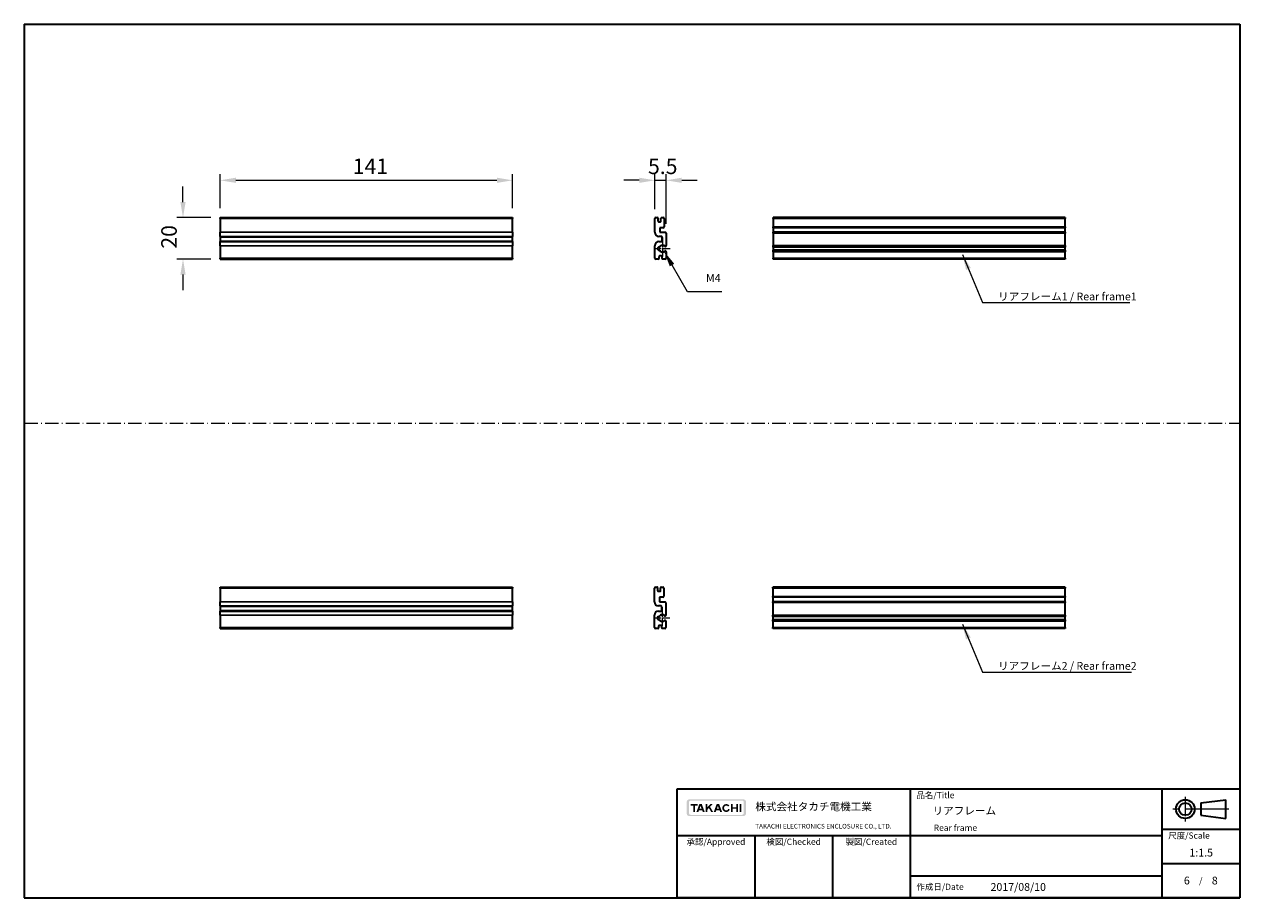
# Model space of a CAD drawing. Units: millimetres. Extents: x 0 to 6913, y 0 to 843.
# Drawn here: x 4742 to 5329, y 0 to 422 of the extents above; entities that cross this region are included whole.
import ezdxf
from ezdxf.enums import TextEntityAlignment as Align

# ---------------------------------------------------------------- set-up
doc = ezdxf.new("R2010")
doc.units = ezdxf.units.MM
doc.header["$LTSCALE"] = 3
doc.linetypes.add('CHAIN', pattern=[0.35429999999999995, 0.2362, -0.0295, 0.0591, -0.0295])
doc.linetypes.add('DASH_DOT', pattern=[0.37, 0.24, -0.06, 0.01, -0.06])
doc.layers.get('Defpoints').update_dxf_attribs({"lineweight": 25})
for name, color, linetype, lineweight in [('Border (ISO)', 7, 'Continuous', 35), ('Center Mark (ISO)', 131, 'Continuous', 18), ('Dimension (ISO)', 7, 'Continuous', 18), ('Hatch (ISO)', 1, 'Continuous', 18), ('Sketch Geometry (ISO)', 7, 'Continuous', 18), ('Symbol (ISO)', 7, 'Continuous', 18), ('Title (ISO)', 7, 'Continuous', 35), ('Visible (ISO)', 7, 'Continuous', 35), ('Visible Narrow (ISO)', 7, 'Continuous', 25)]:
    doc.layers.add(name, color=color, linetype=linetype, lineweight=lineweight)
doc.styles.add('Note Text (TK)', font='txt')
doc.styles.add('文字スタイル67', font='arial.ttf')
doc.dimstyles.new('Default - Method 1b (TK)', dxfattribs={"dimscale": 3, "dimtxt": 2.5, "dimasz": 2.5, "dimexe": 1, "dimexo": 1.499999999999999, "dimgap": 1, "dimtad": 1, "dimtoh": 1, "dimrnd": 1e-08, "dimdsep": 46, "dimtxsty": 'Note Text (TK)', "dimcen": 0.09, "dimdle": 5, "dimclrd": 100, "dimclre": 100, "dimclrt": 7, "dimadec": 1, "dimazin": 1, "dimtfac": 1, "dimtmove": 0, "dimatfit": 3, "dimfxl": 1, "dimtolj": 1, "dimlwd": -1, "dimlwe": -1, "dimarcsym": 0})
doc.dimstyles.new('Default - Method 1b (TK)$7', dxfattribs={"dimscale": 3, "dimtxt": 2.5, "dimasz": 2.5, "dimexe": 1, "dimexo": 1.499999999999999, "dimgap": 1, "dimtad": 1, "dimtoh": 1, "dimrnd": 1e-08, "dimdsep": 46, "dimtxsty": 'Note Text (TK)', "dimcen": 0.09, "dimdle": 5, "dimclrd": 100, "dimclre": 100, "dimclrt": 7, "dimadec": 1, "dimazin": 1, "dimtfac": 1, "dimtmove": 0, "dimatfit": 3, "dimfxl": 1, "dimtolj": 1, "dimlwd": -1, "dimlwe": -1, "dimarcsym": 0})

# ---------------------------------------------------------------- blocks, each defined once
blk = doc.blocks.new('図面枠 tk図枠')
at = {"layer": 'Border (ISO)'}
for p, q in [((14.49999999999999, 289), (405.4999999999997, 289)), ((14.49999999999999, 289), (14.50000000000001, 8.000000000000009)), ((405.4999999999997, 289), (405.4999999999997, 8.000000000000009)), ((14.50000000000001, 8.000000000000009), (405.4999999999997, 8.000000000000009))]:
    blk.add_line(p, q, dxfattribs=at)
blk = doc.blocks.new('表題欄 tk表題欄')
at = {"layer": 'Hatch (ISO)'}
h = blk.add_hatch(color=256, dxfattribs=at)
edge = h.paths.add_edge_path(flags=0)
edge.add_arc((95.57537688673351, 236.2990653650367), 0.5958259999999997, 269.9999999999897, 360)
edge.add_line((96.17120288673351, 236.2990653650368), (96.1712028867335, 239.7107813650365))
edge.add_arc((95.5753768867335, 239.7107813650366), 0.5958259999999997, 0, 90.0000000000068)
edge.add_line((95.57537688673342, 240.3066073650366), (79.13710888673356, 240.3066073650366))
edge.add_arc((79.13710888673353, 239.7107813650366), 0.5958259999999997, 89.99999999999744, 180)
edge.add_line((78.54128288673351, 239.7107813650365), (78.54128288673331, 236.2990653650368))
edge.add_arc((79.13710888673332, 236.2990653650365), 0.5958259999999997, 180, 270.0000000000231)
edge.add_line((79.13710888673356, 235.7032393650365), (95.57537688673342, 235.7032393650367))
edge = h.paths.add_edge_path()
edge.add_line((77.83935088673356, 239.9556413650365), (77.83935088673356, 236.0542053650368))
edge.add_arc((78.54128288673346, 236.0542053650367), 0.7019319999998936, 180, 270.0000000000087)
edge.add_line((78.54128288673355, 235.3522733650368), (96.17120288673351, 235.3522733650368))
edge.add_arc((96.17120288673351, 236.0542053650367), 0.7019319999998921, 270, 360)
edge.add_line((96.8731348867334, 236.0542053650368), (96.87313488673352, 239.9556413650365))
edge.add_arc((96.1712028867336, 239.9556413650367), 0.7019319999998921, 0, 90.00000000000873)
edge.add_line((96.1712028867335, 240.6575733650367), (78.54128288673355, 240.6575733650366))
edge.add_arc((78.54128288673355, 239.9556413650365), 0.7019319999999984, 90, 180)
for points in [[(79.07181288673355, 239.1476033650369), (79.07181288673355, 238.6578833650367), (79.92066088673353, 238.6578833650367), (79.92066088673353, 236.6581933650368), (80.50832488673353, 236.6581933650368), (80.50832488673353, 238.6578833650367), (81.35717288673355, 238.6578833650367), (81.35717288673355, 239.1476033650369)], [(85.68407849525303, 236.6581933650368), (84.9434673993943, 237.8918698287545), (84.41792288673358, 237.3246628822781), (84.41792288673358, 236.6581933650368), (83.89555488673355, 236.6581933650368), (83.89555488673355, 239.1476033650369), (84.41792288673358, 239.1476033650369), (84.41792288673358, 238.0993979968839), (85.38913556809511, 239.1476033650369), (86.1069649084727, 239.1476033650369), (85.31925422435492, 238.2974470774499), (86.30334488673353, 236.6581933650368)], [(92.0914293961446, 239.1476033650369), (92.0914293961446, 236.6581933650368), (92.60971639614463, 236.6581933650368), (92.60971639614463, 237.6580383650368), (93.76872039614459, 237.6580383650368), (93.76872039614459, 236.6581933650368), (94.28700739614462, 236.6581933650368), (94.28700739614462, 239.1476033650369), (93.76872039614459, 239.1476033650369), (93.76872039614459, 238.1477583650367), (92.60971639614463, 238.1477583650367), (92.60971639614463, 239.1476033650369)], [(94.8420233961447, 239.1476033650369), (94.8420233961447, 236.6581933650368), (95.3643913961447, 236.6581933650368), (95.3643913961447, 239.1476033650369)]]:
    blk.add_hatch(color=256, dxfattribs=at).paths.add_polyline_path(points)
h = blk.add_hatch(color=256, dxfattribs=at)
h.paths.add_polyline_path([(82.59020695886475, 237.7110913650368), (81.95242681460245, 237.7110913650368), (82.27131688673356, 238.5794973650367)], flags=0)
h.paths.add_polyline_path([(82.77903014574996, 237.1968853650368), (81.76360362771717, 237.1968853650368), (81.56578886050404, 236.6581933650368), (80.94907288673355, 236.6581933650368), (81.86321688673355, 239.1476033650369), (82.67941688673353, 239.1476033650369), (83.59356088673351, 236.6581933650368), (82.97684491296302, 236.6581933650368)])
h = blk.add_hatch(color=256, dxfattribs=at)
h.paths.add_polyline_path([(87.52707281460243, 237.7110913650368), (88.16485295886469, 237.7110913650368), (87.84596288673359, 238.5794973650367)], flags=0)
h.paths.add_polyline_path([(87.14043486050403, 236.6581933650368), (87.3382496277172, 237.1968853650368), (88.35367614574989, 237.1968853650368), (88.551490912963, 236.6581933650368), (89.16820688673344, 236.6581933650368), (88.25406288673351, 239.1476033650369), (87.43786288673356, 239.1476033650369), (86.52371888673358, 236.6581933650368)])
h = blk.add_hatch(color=256, dxfattribs=at)
edge = h.paths.add_edge_path()
edge.add_arc((90.52309888673331, 237.9028983650369), 1.273272000000011, 38.55054079078439, 336.5820184016556)
edge.add_line((91.69149139614443, 237.3968543650369), (91.17255542714857, 237.6216113977801))
edge.add_ellipse((90.52309888673351, 237.9028983650369), major_axis=(0, -0.7998759999999119), ratio=0.8673469387756529, start_angle=128.5505407907963, end_angle=426.582018401653, ccw=False)
edge.add_line((91.09381514418376, 238.3576891122095), (91.51887237036831, 238.6964075050431))
at = {"layer": 'Title (ISO)'}
for p, q in [((74.70882392282105, 244.052739026017), (255.7088239228211, 244.052739026017)), ((74.70882392282105, 209.052739026017), (74.70882392282105, 244.052739026017)), ((149.7088239228211, 244.052739026017), (149.7088239228211, 209.052739026017)), ((230.7088239228211, 244.052739026017), (230.7088239228211, 209.052739026017)), ((255.7088239228211, 244.052739026017), (255.7088239228211, 209.052739026017)), ((243.2088239228211, 239.552739026017), (251.2088239228211, 240.5527390260171)), ((243.2088239228211, 239.552739026017), (243.2088239228211, 235.552739026017)), ((251.2088239228211, 234.552739026017), (251.2088239228211, 240.5527390260171)), ((243.2088239228211, 235.552739026017), (251.2088239228211, 234.552739026017)), ((230.7088239228211, 231.052739026017), (255.7088239228211, 231.052739026017)), ((74.70882392282105, 229.052739026017), (230.7088239228211, 229.052739026017)), ((99.70882392282108, 229.052739026017), (99.70882392282108, 209.052739026017)), ((124.708823922821, 229.052739026017), (124.708823922821, 209.052739026017)), ((230.7088239228211, 220.052739026017), (255.7088239228211, 220.052739026017)), ((149.7088239228211, 216.052739026017), (230.7088239228211, 216.052739026017)), ((255.7088239228211, 209.052739026017), (74.70882392282105, 209.052739026017))]:
    blk.add_line(p, q, dxfattribs=at)
at = {"layer": 'Title (ISO)', "color": 4, "linetype": 'CHAIN', "lineweight": 18, "ltscale": 8.889559745788574}
blk.add_line((238.2088239228211, 241.552739026017), (238.2088239228211, 233.552739026017), dxfattribs=at)
at = {"layer": 'Title (ISO)', "color": 4, "linetype": 'CHAIN', "lineweight": 18, "ltscale": 20.00163269042969}
blk.add_line((252.2088239228211, 237.552739026017), (234.2088239228211, 237.552739026017), dxfattribs=at)
at = {"layer": 'Title (ISO)'}
for radius in [3, 2]:
    blk.add_circle((238.2088239228211, 237.552739026017), radius, dxfattribs=at)
at = {"layer": 'Title (ISO)', "color": 1, "char_height": 2.000000029802321, "line_spacing_factor": 1.5, "style": 'Note Text (TK)'}
for s, insert, attachment_point in [('\\fＭＳ Ｐゴシック|b0|i0;\\H2.0000;品名/Title', (151.708823922821, 242.052739026017), 4), ('\\fＭＳ Ｐゴシック|b0|i0;\\H2.0000;承認/Approved', (87.20882392282108, 227.052739026017), 5), ('\\fＭＳ Ｐゴシック|b0|i0;\\H2.0000;検図/Checked', (112.208823922821, 227.052739026017), 5), ('\\fＭＳ Ｐゴシック|b0|i0;\\H2.0000;製図/Created', (137.2088239228211, 227.052739026017), 5), ('\\fＭＳ Ｐゴシック|b0|i0;\\H2.0000;尺度/Scale', (232.7088239228211, 229.052739026017), 4), ('\\fＭＳ Ｐゴシック|b0|i0;\\H2.0000;作成日/Date', (151.708823922821, 212.552739026017), 4)]:
    blk.add_mtext(s, dxfattribs=dict(at, insert=insert, attachment_point=attachment_point))
at = {"layer": 'Title (ISO)', "color": 7, "line_spacing_factor": 1.5, "style": 'Note Text (TK)'}
for s, insert, char_height, attachment_point in [('株式会社タカチ電機工業', (99.87313488673342, 238.052739026017), 2.5, 4), ('\\fArial|b0|i0;\\H1.4986;TAKACHI ELECTRONICS ENCLOSURE CO., LTD.', (99.87313488673342, 232.052739026017), 1.49859994649887, 4), ('\\fＭＳ Ｐゴシック|b0|i0;\\H2.0000;/', (243.2088239228211, 214.552739026017), 2.000000029802321, 5)]:
    blk.add_mtext(s, dxfattribs=dict(at, insert=insert, char_height=char_height, attachment_point=attachment_point))
at = {"layer": 'Title (ISO)', "color": 7}
for tag, p, height, style in [('<品名>_001', (157.367914826832, 235.6606935321021), 2.5, 'Note Text (TK)'), ('<Title>_001', (157.2777188673934, 230.5513747487906), 2.000000029802321, '文字スタイル67'), ('<ページ_No.>_001', (238.0980284456275, 213.302739026017), 2.5, 'Note Text (TK)'), ('<総ページ数>_001', (246.7997329866371, 213.302739026017), 2.5, 'Note Text (TK)'), ('作成日_001', (175.5610963783169, 211.2601253517655), 2.5, 'Note Text (TK)')]:
    blk.add_attdef(tag, p, '', height=height, dxfattribs=dict(at, style=style))
at = {"layer": 'Title (ISO)', "color": 7, "style": 'Note Text (TK)'}
for tag, p in [('<尺度>', (243.2088239228211, 223.5527390260171)), ('<承認>', (87.20882392282108, 217.052739026017))]:
    blk.add_attdef(tag, text='', height=2.5, dxfattribs=at).set_placement(p, align=Align.MIDDLE_CENTER)
blk = doc.blocks.new('*D170')
at = {"layer": 'Defpoints', "color": 0}
for p in [(4977.579016023674, 346.2165661194115), (4836.579016023674, 328.2165661194115), (4977.579016023674, 328.2165661194115)]:
    blk.add_point(p, dxfattribs=at)
at = {"layer": 'Dimension (ISO)', "color": 100}
for p, q in [((4836.579016023674, 332.7165661194115), (4836.579016023674, 349.2165661194115)), ((4844.079016023673, 346.2165661194115), (4970.079016023674, 346.2165661194115)), ((4977.579016023674, 332.7165661194115), (4977.579016023674, 349.2165661194115))]:
    blk.add_line(p, q, dxfattribs=at)
for points in [[(4844.079016023673, 347.4665661194115), (4844.079016023673, 344.9665661194115), (4836.579016023674, 346.2165661194115)], [(4970.079016023674, 347.4665661194115), (4970.079016023674, 344.9665661194115), (4977.579016023674, 346.2165661194115)]]:
    blk.add_solid(points, dxfattribs=at)
at = {"layer": 'Dimension (ISO)', "color": 7, "insert": (4900.495209205492, 352.9665661194115), "char_height": 7.5, "attachment_point": 4, "style": 'Note Text (TK)'}
blk.add_mtext('\\A1;141', dxfattribs=at)
blk = doc.blocks.new('*D171')
at = {"layer": 'Defpoints', "color": 0}
for p in [(5051.74425018496, 346.2165661194115), (5046.24425018496, 327.7165661194115), (5051.74425018496, 320.7165661194115)]:
    blk.add_point(p, dxfattribs=at)
at = {"layer": 'Dimension (ISO)', "color": 100}
for p, q in [((5038.74425018496, 346.2165661194115), (5031.24425018496, 346.2165661194115)), ((5046.24425018496, 332.2165661194115), (5046.24425018496, 349.2165661194115)), ((5046.24425018496, 346.2165661194115), (5051.74425018496, 346.2165661194115)), ((5051.74425018496, 325.2165661194115), (5051.74425018496, 349.2165661194115)), ((5059.24425018496, 346.2165661194115), (5066.74425018496, 346.2165661194115))]:
    blk.add_line(p, q, dxfattribs=at)
for points in [[(5038.74425018496, 347.4665661194115), (5038.74425018496, 344.9665661194115), (5046.24425018496, 346.2165661194115)], [(5059.24425018496, 347.4665661194115), (5059.24425018496, 344.9665661194115), (5051.74425018496, 346.2165661194115)]]:
    blk.add_solid(points, dxfattribs=at)
at = {"layer": 'Dimension (ISO)', "color": 7, "insert": (5042.985727457687, 352.9665661194115), "char_height": 7.5, "attachment_point": 4, "style": 'Note Text (TK)'}
blk.add_mtext('\\A1;5.5', dxfattribs=at)
blk = doc.blocks.new('*D172')
at = {"layer": 'Defpoints', "color": 0}
for p in [(4836.579016023676, 328.2165661194116), (4818.579016023675, 308.2165661194116), (4836.579016023676, 308.2165661194116)]:
    blk.add_point(p, dxfattribs=at)
at = {"layer": 'Dimension (ISO)', "color": 100}
for p, q in [((4818.579016023675, 335.7165661194116), (4818.579016023675, 343.2165661194116)), ((4832.079016023675, 328.2165661194116), (4815.579016023675, 328.2165661194116)), ((4832.079016023675, 308.2165661194116), (4815.579016023675, 308.2165661194116)), ((4818.579016023675, 300.7165661194116), (4818.579016023675, 293.2165661194116))]:
    blk.add_line(p, q, dxfattribs=at)
for points in [[(4817.329016023674, 335.7165661194116), (4819.829016023675, 335.7165661194116), (4818.579016023675, 328.2165661194116)], [(4817.329016023674, 300.7165661194116), (4819.829016023675, 300.7165661194116), (4818.579016023675, 308.2165661194116)]]:
    blk.add_solid(points, dxfattribs=at)
at = {"layer": 'Dimension (ISO)', "color": 7, "insert": (4811.829016023674, 313.2307706648647), "char_height": 7.5, "attachment_point": 4, "rotation": 90, "style": 'Note Text (TK)'}
blk.add_mtext('\\A1;20', dxfattribs=at)
blk = doc.blocks.new('*D173')
at = {"layer": 'Defpoints', "color": 0}
for p in [(5049.994250184958, 313.2165661194117), (5050.804750184958, 311.8127389398758)]:
    blk.add_point(p, dxfattribs=at)
at = {"layer": 'Dimension (ISO)', "color": 100}
for p, q in [((5062.054750184944, 292.3271673547172), (5054.554750184953, 305.3175484114895)), ((5078.631570405777, 292.3271673547174), (5062.054750184944, 292.3271673547172))]:
    blk.add_line(p, q, dxfattribs=at)
blk.add_solid([(5055.637281939684, 305.942548411489), (5053.472218430222, 304.6925484114904), (5050.804750184958, 311.8127389398758)], dxfattribs=at)
at = {"layer": 'Dimension (ISO)', "color": 7, "insert": (5068.702593133049, 299.0771673547174), "char_height": 7.5, "attachment_point": 4, "style": 'Note Text (TK)'}
blk.add_mtext('\\A1; \\fＭＳ Ｐゴシック|b0|i0;\\H3.7500;M4', dxfattribs=at)

msp = doc.modelspace()

# ---------------------------------------------------------------- linework, layer by layer
at = {"layer": 'Center Mark (ISO)', "linetype": 'CHAIN', "ltscale": 6.756782054901122}
for p, q in [((5049.99425018496, 318.5875661194115), (5049.99425018496, 309.4665661194115)), ((5049.826371259743, 140.2878387621612), (5049.826371259743, 131.1668387621613))]:
    msp.add_line(p, q, dxfattribs=at)
at = {"layer": 'Center Mark (ISO)', "linetype": 'CHAIN', "ltscale": 5.55593729019165}
for p, q in [((5053.74425018496, 313.2165661194115), (5046.24425018496, 313.2165661194115)), ((5053.576371259743, 134.9168387621613), (5046.076371259743, 134.9168387621613))]:
    msp.add_line(p, q, dxfattribs=at)
at = {"layer": 'Sketch Geometry (ISO)', "color": 4, "linetype": 'DASH_DOT', "lineweight": 18, "ltscale": 9.032109260559082}
msp.add_line((4742.000124445631, 228.9901337963936), (5328.500115869586, 228.9901337963936), dxfattribs=at)
at = {"layer": 'Visible (ISO)'}
for p, q in [((4836.579016023674, 327.7165661194115), (4836.579016023674, 328.2165661194115)), ((4836.579016023674, 328.2165661194115), (4977.579016023674, 328.2165661194115)), ((4836.579016023674, 327.7165661194115), (4836.579016023674, 321.1165661194115)), ((4977.579016023674, 328.2165661194115), (4977.579016023674, 327.7165661194115)), ((4977.579016023674, 321.1165661194115), (4977.579016023674, 327.7165661194115)), ((5046.24425018496, 321.1165661194115), (5046.24425018496, 327.7165661194115)), ((5046.744250184961, 328.2165661194115), (5047.444250184961, 328.2165661194115)), ((5047.74425018496, 327.9165661194115), (5047.74425018496, 326.5165661194114)), ((5048.04425018496, 326.2165661194115), (5048.944250184961, 326.2165661194115)), ((5050.34425018496, 323.3165661194114), (5048.744250184959, 323.3165661194114)), ((5048.744250184959, 323.3165661194114), (5048.744250184959, 321.1165661194115)), ((5049.24425018496, 326.5165661194114), (5049.24425018496, 327.9165661194115)), ((5049.54425018496, 328.2165661194115), (5050.24425018496, 328.2165661194115)), ((5050.74425018496, 327.7165661194115), (5050.74425018496, 323.7165661194115)), ((5244.295017123047, 328.2165661194114), (5103.295017123047, 328.2165661194114)), ((5103.295017123048, 327.7165661194114), (5103.295017123047, 328.2165661194114)), ((5103.295017123048, 327.7165661194114), (5103.295017123048, 323.7165661194114)), ((5103.295017123047, 323.3165661194114), (5103.295017123048, 323.7165661194114)), ((5244.295017123047, 323.3165661194114), (5103.295017123047, 323.3165661194114)), ((5103.295017123046, 323.3165661194114), (5103.295017123046, 321.1165661194115)), ((5244.295017123047, 328.2165661194114), (5244.295017123048, 327.7165661194114)), ((5244.295017123048, 323.7165661194114), (5244.295017123048, 327.7165661194114)), ((5244.295017123048, 323.7165661194114), (5244.295017123047, 323.3165661194114)), ((5244.295017123046, 321.1165661194115), (5244.295017123046, 323.3165661194114)), ((4836.579016023674, 319.1165661194115), (4836.579016023674, 321.1165661194115)), ((4836.579016023674, 319.1165661194115), (4836.579016023674, 318.8165661194115)), ((4836.579016023674, 319.1165661194115), (4977.579016023674, 319.1165661194115)), ((4836.579016023674, 318.8165661194115), (4836.579016023674, 316.9165661194114)), ((4836.579016023674, 316.9165661194114), (4836.579016023674, 316.6165661194114)), ((4977.579016023674, 321.1165661194115), (4977.579016023674, 319.1165661194115)), ((4977.579016023674, 318.8165661194115), (4977.579016023674, 319.1165661194115)), ((4977.579016023674, 316.9165661194114), (4977.579016023674, 318.8165661194115)), ((4977.579016023674, 316.6165661194114), (4977.579016023674, 316.9165661194114)), ((5049.444250184961, 319.1165661194115), (5048.244250184961, 319.1165661194115)), ((5048.744250184959, 321.1165661194115), (5051.344250184961, 321.1165661194115)), ((5049.744250184961, 316.9165661194114), (5049.744250184961, 318.8165661194115)), ((5051.74425018496, 320.7165661194115), (5051.74425018496, 314.6922015757489)), ((5244.295017123048, 321.1165661194115), (5103.295017123048, 321.1165661194115)), ((5103.295017123048, 320.7165661194114), (5103.295017123048, 321.1165661194115)), ((5103.295017123048, 320.7165661194114), (5103.295017123048, 314.6922015757488)), ((5244.295017123048, 321.1165661194115), (5244.295017123048, 320.7165661194114)), ((5244.295017123048, 314.6922015757488), (5244.295017123048, 320.7165661194114)), ((4836.579016023674, 314.6165661194114), (4836.579016023674, 316.6165661194114)), ((4836.579016023674, 316.6165661194114), (4977.579016023674, 316.6165661194114)), ((4836.579016023674, 314.6165661194114), (4836.579016023674, 308.7165661194115)), ((4977.579016023674, 316.6165661194114), (4977.579016023674, 314.6165661194114)), ((4977.579016023674, 308.7165661194115), (4977.579016023674, 314.6165661194114)), ((5046.24425018496, 308.7165661194115), (5046.24425018496, 314.6165661194114)), ((5048.244250184961, 316.6165661194114), (5049.444250184961, 316.6165661194114)), ((5051.74425018496, 311.7409306630741), (5051.74425018496, 308.7165661194115)), ((5103.295017123048, 314.2922015757488), (5103.295017123048, 314.6922015757488)), ((5244.295017123048, 314.2922015757488), (5103.295017123048, 314.2922015757488)), ((5103.295017123046, 314.0239760992332), (5103.295017123046, 314.2922015757488)), ((5103.295017123046, 313.9645428749138), (5103.295017123046, 314.0239760992332)), ((5115.095017123046, 314.0239760992332), (5103.295017123046, 314.0239760992332)), ((5103.295017123046, 313.9645428749138), (5103.295017123046, 312.4685893639089)), ((5244.295017123046, 313.9645428749138), (5103.295017123046, 313.9645428749138)), ((5103.295017123046, 312.4091561395896), (5103.295017123046, 312.4685893639089)), ((5244.295017123046, 312.4685893639089), (5103.295017123046, 312.4685893639089)), ((5103.295017123046, 312.4091561395896), (5115.095017123046, 312.4091561395896)), ((5103.295017123046, 312.140930663074), (5103.295017123046, 312.4091561395896)), ((5103.295017123048, 311.7409306630741), (5103.295017123048, 312.1409306630742)), ((5244.295017123048, 312.1409306630742), (5103.295017123048, 312.1409306630742)), ((5103.295017123048, 311.7409306630741), (5103.295017123048, 308.7165661194114)), ((5115.095017123046, 314.2922015757488), (5115.095017123046, 314.0990728608872)), ((5115.095017123046, 314.0239760992332), (5115.095017123046, 314.0990728608872)), ((5115.095017123046, 312.3340593779357), (5115.095017123046, 312.4091561395896)), ((5115.095017123046, 312.3340593779357), (5115.095017123046, 312.140930663074)), ((5232.495017123047, 314.0990728608872), (5232.495017123047, 314.2922015757488)), ((5232.495017123047, 314.0990728608872), (5232.495017123047, 314.0239760992332)), ((5244.295017123046, 314.0239760992332), (5232.495017123047, 314.0239760992332)), ((5232.495017123047, 312.4091561395896), (5244.295017123046, 312.4091561395896)), ((5232.495017123047, 312.4091561395896), (5232.495017123047, 312.3340593779357)), ((5232.495017123047, 312.1409306630742), (5232.495017123047, 312.3340593779357)), ((5244.295017123048, 314.6922015757488), (5244.295017123048, 314.2922015757488)), ((5244.295017123046, 314.2922015757488), (5244.295017123046, 314.0239760992333)), ((5244.295017123046, 314.0239760992332), (5244.295017123046, 313.9645428749138)), ((5244.295017123046, 312.4685893639089), (5244.295017123046, 313.9645428749138)), ((5244.295017123046, 312.4685893639089), (5244.295017123046, 312.4091561395896)), ((5244.295017123046, 312.4091561395896), (5244.295017123046, 312.140930663074)), ((5244.295017123048, 312.1409306630742), (5244.295017123048, 311.7409306630741)), ((5244.295017123048, 308.7165661194114), (5244.295017123048, 311.7409306630741)), ((4836.579016023674, 308.2165661194115), (4836.579016023674, 308.7165661194115)), ((4836.579016023674, 308.2165661194115), (4977.579016023674, 308.2165661194115)), ((4977.579016023674, 308.7165661194115), (4977.579016023674, 308.2165661194115)), ((5047.944250184961, 308.2165661194115), (5046.744250184961, 308.2165661194115)), ((5048.244250184961, 309.4165661194114), (5048.244250184961, 308.5165661194114)), ((5049.444250184961, 309.7165661194115), (5048.54425018496, 309.7165661194115)), ((5049.744250184961, 308.5165661194114), (5049.744250184961, 309.4165661194114)), ((5051.24425018496, 308.2165661194115), (5050.04425018496, 308.2165661194115)), ((5103.295017123048, 308.2165661194114), (5103.295017123048, 308.7165661194114)), ((5244.295017123048, 308.2165661194115), (5103.295017123048, 308.2165661194115)), ((5244.295017123048, 308.7165661194114), (5244.295017123048, 308.2165661194114)), ((4836.579016023674, 149.4168387621613), (4836.579016023674, 149.9168387621613)), ((4836.579016023674, 149.9168387621613), (4977.579016023674, 149.9168387621613)), ((4836.579016023674, 149.4168387621613), (4836.579016023674, 142.8168387621613)), ((4977.579016023674, 149.9168387621613), (4977.579016023674, 149.4168387621613)), ((4977.579016023674, 142.8168387621613), (4977.579016023674, 149.4168387621613)), ((5046.076371259743, 142.8168387621613), (5046.076371259743, 149.4168387621613)), ((5046.576371259742, 149.9168387621613), (5047.276371259743, 149.9168387621613)), ((5047.576371259743, 149.6168387621611), (5047.576371259743, 148.2168387621612)), ((5047.876371259743, 147.9168387621613), (5048.776371259743, 147.9168387621613)), ((5049.076371259743, 148.2168387621612), (5049.076371259743, 149.6168387621611)), ((5049.376371259743, 149.9168387621613), (5050.076371259741, 149.9168387621613)), ((5050.576371259743, 149.4168387621613), (5050.576371259743, 145.4168387621612)), ((5244.263861577405, 149.9168387621613), (5103.263861577405, 149.9168387621613)), ((5103.263861577406, 149.4168387621613), (5103.263861577405, 149.9168387621613)), ((5103.263861577406, 149.4168387621613), (5103.263861577406, 145.4168387621612)), ((5244.263861577405, 149.9168387621613), (5244.263861577405, 149.4168387621613)), ((5244.263861577405, 145.4168387621612), (5244.263861577405, 149.4168387621613)), ((4836.579016023674, 140.8168387621613), (4836.579016023674, 142.8168387621613)), ((4836.579016023674, 140.8168387621612), (4836.579016023674, 140.5168387621612)), ((4836.579016023674, 140.8168387621612), (4977.579016023674, 140.8168387621612)), ((4977.579016023674, 142.8168387621613), (4977.579016023674, 140.8168387621613)), ((4977.579016023674, 140.5168387621612), (4977.579016023674, 140.8168387621612)), ((5049.276371259741, 140.8168387621612), (5048.076371259742, 140.8168387621612)), ((5050.176371259742, 145.0168387621613), (5048.576371259741, 145.0168387621613)), ((5048.576371259741, 145.0168387621613), (5048.576371259741, 142.8168387621613)), ((5048.576371259741, 142.8168387621613), (5051.176371259742, 142.8168387621613)), ((5051.576371259741, 142.4168387621613), (5051.576371259741, 136.3924742184986)), ((5103.263861577405, 145.0168387621611), (5103.263861577406, 145.4168387621612)), ((5244.263861577405, 145.0168387621613), (5103.263861577405, 145.0168387621613)), ((5103.263861577404, 145.0168387621613), (5103.263861577404, 142.8168387621613)), ((5244.263861577405, 142.8168387621613), (5103.263861577406, 142.8168387621613)), ((5103.263861577406, 142.4168387621613), (5103.263861577406, 142.8168387621613)), ((5103.263861577406, 142.4168387621613), (5103.263861577406, 136.3924742184986)), ((5244.263861577405, 145.4168387621612), (5244.263861577405, 145.0168387621611)), ((5244.263861577405, 142.8168387621613), (5244.263861577405, 145.0168387621613)), ((5244.263861577405, 142.8168387621613), (5244.263861577405, 142.4168387621613)), ((5244.263861577405, 136.3924742184986), (5244.263861577405, 142.4168387621613)), ((4836.579016023674, 140.5168387621612), (4836.579016023674, 138.6168387621613)), ((4836.579016023674, 138.6168387621613), (4836.579016023674, 138.3168387621612)), ((4836.579016023674, 136.3168387621613), (4836.579016023674, 138.3168387621612)), ((4836.579016023674, 138.3168387621612), (4977.579016023674, 138.3168387621612)), ((4836.579016023674, 136.3168387621613), (4836.579016023674, 130.4168387621612)), ((4977.579016023674, 138.6168387621613), (4977.579016023674, 140.5168387621612)), ((4977.579016023674, 138.3168387621612), (4977.579016023674, 138.6168387621613)), ((4977.579016023674, 138.3168387621612), (4977.579016023674, 136.3168387621613)), ((4977.579016023674, 130.4168387621612), (4977.579016023674, 136.3168387621613)), ((5046.076371259743, 130.4168387621612), (5046.076371259743, 136.3168387621613)), ((5048.076371259742, 138.3168387621612), (5049.276371259741, 138.3168387621612)), ((5049.576371259743, 138.6168387621613), (5049.576371259743, 140.5168387621612)), ((5103.263861577406, 135.9924742184986), (5103.263861577406, 136.3924742184986)), ((5244.263861577405, 135.9924742184986), (5103.263861577406, 135.9924742184986)), ((5103.263861577404, 135.7242487419831), (5103.263861577404, 135.9924742184986)), ((5103.263861577404, 135.6648155176637), (5103.263861577404, 135.7242487419831)), ((5115.063861577404, 135.7242487419831), (5103.263861577404, 135.7242487419831)), ((5103.263861577404, 135.6648155176637), (5103.263861577404, 134.1688620066588)), ((5244.263861577405, 135.6648155176637), (5103.263861577404, 135.6648155176637)), ((5115.063861577404, 135.9924742184986), (5115.063861577404, 135.799345503637)), ((5115.063861577404, 135.7242487419831), (5115.063861577404, 135.799345503637)), ((5232.463861577404, 135.799345503637), (5232.463861577405, 135.9924742184986)), ((5232.463861577404, 135.799345503637), (5232.463861577404, 135.7242487419831)), ((5244.263861577405, 135.7242487419831), (5232.463861577404, 135.7242487419831)), ((5244.263861577405, 136.3924742184986), (5244.263861577405, 135.9924742184986)), ((5244.263861577405, 135.9924742184986), (5244.263861577405, 135.7242487419831)), ((5244.263861577405, 135.7242487419831), (5244.263861577405, 135.6648155176637)), ((5244.263861577405, 134.1688620066588), (5244.263861577405, 135.6648155176637)), ((4836.579016023674, 129.9168387621612), (4836.579016023674, 130.4168387621612)), ((4836.579016023674, 129.9168387621612), (4977.579016023674, 129.9168387621612)), ((4977.579016023674, 130.4168387621612), (4977.579016023674, 129.9168387621612)), ((5047.776371259743, 129.9168387621612), (5046.576371259742, 129.9168387621612)), ((5048.076371259742, 131.1168387621613), (5048.076371259742, 130.2168387621613)), ((5049.276371259741, 131.4168387621613), (5048.376371259743, 131.4168387621613)), ((5049.576371259743, 130.2168387621613), (5049.576371259743, 131.1168387621613)), ((5051.076371259743, 129.9168387621612), (5049.876371259743, 129.9168387621612)), ((5051.576371259741, 133.4412033058239), (5051.576371259741, 130.4168387621612)), ((5103.263861577404, 134.1094287823394), (5103.263861577404, 134.1688620066588)), ((5244.263861577405, 134.1688620066588), (5103.263861577404, 134.1688620066588)), ((5103.263861577404, 134.1094287823395), (5115.063861577404, 134.1094287823395)), ((5103.263861577404, 133.8412033058239), (5103.263861577404, 134.1094287823395)), ((5103.263861577406, 133.4412033058239), (5103.263861577406, 133.8412033058239)), ((5244.263861577405, 133.8412033058239), (5103.263861577406, 133.8412033058239)), ((5103.263861577406, 133.4412033058239), (5103.263861577406, 130.4168387621612)), ((5103.263861577406, 129.9168387621612), (5103.263861577406, 130.4168387621612)), ((5244.263861577405, 129.9168387621612), (5103.263861577406, 129.9168387621612)), ((5115.063861577404, 134.0343320206855), (5115.063861577404, 134.1094287823395)), ((5115.063861577404, 134.0343320206855), (5115.063861577404, 133.8412033058239)), ((5232.463861577404, 134.1094287823394), (5244.263861577405, 134.1094287823394)), ((5232.463861577404, 134.1094287823394), (5232.463861577404, 134.0343320206855)), ((5232.463861577404, 133.8412033058239), (5232.463861577404, 134.0343320206855)), ((5244.263861577405, 134.1688620066588), (5244.263861577405, 134.1094287823394)), ((5244.263861577405, 134.1094287823394), (5244.263861577405, 133.8412033058239)), ((5244.263861577405, 133.8412033058239), (5244.263861577405, 133.4412033058239)), ((5244.263861577405, 130.4168387621612), (5244.263861577405, 133.4412033058239)), ((5244.263861577405, 130.4168387621612), (5244.263861577405, 129.9168387621612))]:
    msp.add_line(p, q, dxfattribs=at)
for centre, radius, start, end in [((5046.744250184961, 327.7165661194115), 0.5000000000000134, 90, 180), ((5047.444250184961, 327.9165661194115), 0.3000000000000003, 0, 90), ((5048.04425018496, 326.5165661194114), 0.2999999999999974, 180, 270), ((5048.944250184961, 326.5165661194114), 0.299999999999998, 270, 0), ((5049.54425018496, 327.9165661194115), 0.2999999999999987, 90, 180), ((5050.24425018496, 327.7165661194115), 0.5000000000000049, 0, 90), ((5050.34425018496, 323.7165661194115), 0.3999999999999985, 270, 0), ((5048.244250184961, 321.1165661194115), 1.999999999999998, 180, 270), ((5049.444250184961, 318.8165661194115), 0.3000000000000014, 0, 90), ((5049.444250184961, 316.9165661194114), 0.2999999999999991, 270, 0), ((5051.344250184961, 320.7165661194115), 0.4000000000000005, 0, 90), ((5048.244250184961, 314.6165661194114), 2, 90, 180), ((5048.34425018496, 313.2165661194115), 0.7500000000000001, 86.44256538847773, 273.5574346115222), ((5048.409401700112, 314.2645428749138), 0.3000000000000002, 266.4425653884777, 306.6891067323779), ((5048.409401700112, 312.168589363909), 0.3000000000000007, 53.31089326762242, 93.55743461152227), ((5049.99425018496, 313.2165661194115), 1.620999999999999, 43.47499271654039, 150.1260361002262), ((5048.409401700109, 314.2645428749138), 0.3000000000000002, 306.6891067323779, 326.525437416097), ((5048.409401700109, 312.168589363909), 0.3000000000000059, 33.47456258390303, 53.31089326762202), ((5049.99425018496, 313.2165661194115), 1.620999999999999, 209.8739638997737, 316.5250072834595), ((5049.994250184957, 313.2165661194115), 1.6, 47.54584979558629, 146.5254374160974), ((5049.994250184957, 313.2165661194115), 1.6, 213.4745625839024, 312.4541502044138), ((5051.344250184957, 314.6922015757489), 0.4000000000000034, 227.5458497955861, 244.2654024383962), ((5051.344250184957, 311.7409306630741), 0.4000000000000095, 115.7345975616038, 132.4541502044138), ((5051.344250184961, 314.6922015757489), 0.3999999999999997, 244.2654024383962, 0), ((5051.344250184961, 311.7409306630741), 0.4000000000000005, 0, 115.7345975616038), ((5046.744250184961, 308.7165661194115), 0.5000000000000023, 180, 270), ((5047.944250184961, 308.5165661194114), 0.3000000000000016, 270, 0), ((5048.54425018496, 309.4165661194114), 0.3000000000000007, 90, 180), ((5049.444250184961, 309.4165661194114), 0.2999999999999998, 0, 90), ((5050.04425018496, 308.5165661194114), 0.2999999999999997, 180, 270), ((5051.24425018496, 308.7165661194115), 0.5000000000000018, 270, 0), ((5046.576371259742, 149.4168387621613), 0.5000000000000134, 90, 180), ((5047.276371259743, 149.6168387621611), 0.3000000000000003, 0, 90), ((5047.876371259743, 148.2168387621612), 0.2999999999999974, 180, 270), ((5048.776371259743, 148.2168387621612), 0.299999999999998, 270, 0), ((5049.376371259743, 149.6168387621611), 0.2999999999999987, 90, 180), ((5050.076371259741, 149.4168387621613), 0.5000000000000049, 0, 90), ((5048.076371259742, 142.8168387621613), 1.999999999999998, 180, 270), ((5049.276371259741, 140.5168387621612), 0.3000000000000014, 0, 90), ((5050.176371259742, 145.4168387621612), 0.3999999999999985, 270, 0), ((5051.176371259742, 142.4168387621613), 0.4000000000000005, 0, 90), ((5048.076371259742, 136.3168387621613), 2, 90, 180), ((5048.176371259742, 134.9168387621613), 0.7500000000000001, 86.44256538847773, 273.5574346115222), ((5048.241522774894, 135.9648155176637), 0.3000000000000002, 266.4425653884777, 306.6891067323781), ((5049.826371259743, 134.9168387621613), 1.620999999999999, 43.47499271654039, 150.1260361002262), ((5048.24152277489, 135.9648155176637), 0.3000000000000002, 306.6891067323781, 326.5254374160983), ((5049.826371259739, 134.9168387621613), 1.6, 47.54584979558631, 146.5254374160974), ((5049.276371259741, 138.6168387621613), 0.2999999999999991, 270, 0), ((5051.176371259739, 136.3924742184986), 0.4000000000000034, 227.5458497955861, 244.2654024383962), ((5051.176371259742, 136.3924742184986), 0.3999999999999997, 244.2654024383962, 0), ((5046.576371259742, 130.4168387621612), 0.5000000000000023, 180, 270), ((5047.776371259743, 130.2168387621613), 0.3000000000000016, 270, 0), ((5048.376371259743, 131.1168387621613), 0.3000000000000007, 90, 180), ((5048.241522774894, 133.8688620066588), 0.3000000000000007, 53.31089326762242, 93.55743461152227), ((5048.24152277489, 133.8688620066588), 0.3000000000000059, 33.47456258390303, 53.31089326762202), ((5049.826371259743, 134.9168387621613), 1.620999999999999, 209.8739638997737, 316.5250072834595), ((5049.826371259739, 134.9168387621613), 1.6, 213.4745625839028, 312.4541502044138), ((5049.276371259741, 131.1168387621613), 0.2999999999999998, 0, 90), ((5049.876371259743, 130.2168387621613), 0.2999999999999997, 180, 270), ((5051.176371259739, 133.4412033058239), 0.4000000000000095, 115.7345975616038, 132.4541502044138), ((5051.176371259742, 133.4412033058239), 0.4000000000000005, 0, 115.7345975616038), ((5051.076371259743, 130.4168387621612), 0.5000000000000018, 270, 0)]:
    msp.add_arc(centre, radius, start, end, dxfattribs=at)
at = {"layer": 'Visible Narrow (ISO)'}
for p, q in [((4836.579016023674, 327.7165661194115), (4977.579016023674, 327.7165661194115)), ((5244.295017123048, 327.7165661194114), (5103.295017123048, 327.7165661194114)), ((5244.295017123048, 323.7165661194114), (5103.295017123048, 323.7165661194114)), ((4836.579016023674, 321.1165661194115), (4977.579016023674, 321.1165661194115)), ((4836.579016023674, 318.8165661194115), (4977.579016023674, 318.8165661194115)), ((4836.579016023674, 316.9165661194114), (4977.579016023674, 316.9165661194114)), ((5244.295017123048, 320.7165661194114), (5103.295017123048, 320.7165661194114)), ((4836.579016023674, 314.6165661194114), (4977.579016023674, 314.6165661194114)), ((5244.295017123048, 314.6922015757488), (5103.295017123048, 314.6922015757488)), ((5244.295017123048, 311.7409306630741), (5103.295017123048, 311.7409306630741)), ((5232.495017123047, 314.0990728608872), (5115.095017123046, 314.0990728608872)), ((5232.495017123047, 312.3340593779357), (5115.095017123046, 312.3340593779357)), ((4836.579016023674, 308.7165661194115), (4977.579016023674, 308.7165661194115)), ((5244.295017123048, 308.7165661194114), (5103.295017123048, 308.7165661194114)), ((4836.579016023674, 149.4168387621613), (4977.579016023674, 149.4168387621613)), ((5244.263861577405, 149.4168387621613), (5103.263861577406, 149.4168387621613)), ((4836.579016023674, 142.8168387621613), (4977.579016023674, 142.8168387621613)), ((5244.263861577405, 145.4168387621612), (5103.263861577406, 145.4168387621612)), ((5244.263861577405, 142.4168387621613), (5103.263861577406, 142.4168387621613)), ((4836.579016023674, 140.5168387621612), (4977.579016023674, 140.5168387621612)), ((4836.579016023674, 138.6168387621613), (4977.579016023674, 138.6168387621613)), ((4836.579016023674, 136.3168387621613), (4977.579016023674, 136.3168387621613)), ((5244.263861577405, 136.3924742184986), (5103.263861577406, 136.3924742184986)), ((5232.463861577404, 135.799345503637), (5115.063861577404, 135.799345503637)), ((4836.579016023674, 130.4168387621612), (4977.579016023674, 130.4168387621612)), ((5244.263861577405, 133.4412033058239), (5103.263861577406, 133.4412033058239)), ((5244.263861577405, 130.4168387621612), (5103.263861577406, 130.4168387621612)), ((5232.463861577404, 134.0343320206855), (5115.063861577404, 134.0343320206855))]:
    msp.add_line(p, q, dxfattribs=at)

# ---------------------------------------------------------------- block references
at = {"xscale": 1.5, "yscale": 1.5, "zscale": 1.5}
msp.add_blockref('図面枠 tk図枠', (4720.250138672056, -11.9999908126783), dxfattribs=at)
ref = msp.add_blockref('表題欄 tk表題欄', (4944.936902787825, -313.5790993517038), dxfattribs=dict(xscale=1.5, yscale=1.5, zscale=1.5))
ref.add_attrib('<品名>_001', 'リアフレーム', (5180.264343199096, 40.12500913144235), dxfattribs={"layer": 'Title (ISO)', "color": 7, "height": 3.75, "style": 'Note Text (TK)'})
ref.add_attrib('<尺度>_001', '1:1.5', (5304.252979421764, 19.87500918732175), dxfattribs={"layer": 'Title (ISO)', "color": 7, "height": 3.75, "style": 'Note Text (TK)'})
ref.add_attrib('作成日_001', '2017/08/10', (5208.278547355298, 3.311088675944428), dxfattribs={"layer": 'Title (ISO)', "color": 7, "height": 3.75, "style": 'Note Text (TK)'})
ref.add_attrib('<Title>_001', 'Rear frame', (5180.841202780374, 32.24796277148204), dxfattribs={"layer": 'Title (ISO)', "color": 7, "height": 3.000000044703483, "style": '文字スタイル67'})
ref.add_attrib('<ページ_No.>_001', '6', (5301.565111346287, 6.399310005875605), dxfattribs={"layer": 'Title (ISO)', "color": 7, "height": 3.75, "style": 'Note Text (TK)'})
ref.add_attrib('<総ページ数>_001', '8', (5315.052321441784, 6.399310005875605), dxfattribs={"layer": 'Title (ISO)', "color": 7, "height": 3.75, "style": 'Note Text (TK)'})

# ---------------------------------------------------------------- texts
at = {"layer": 'Symbol (ISO)', "color": 7, "char_height": 3.75, "width": 67.17105388641357, "attachment_point": 1, "line_spacing_factor": 1.5, "style": 'Note Text (TK)'}
for s, insert in [('{\\fＭＳ Ｐゴシック|b0|i0;リアフレーム1 / Rear frame1}', (5211.916185216159, 292.0342961048167)), ('{\\fＭＳ Ｐゴシック|b0|i0;リアフレーム2 / Rear frame2}', (5211.885029670517, 113.7345687475665))]:
    msp.add_mtext(s, dxfattribs=dict(at, insert=insert))

# ---------------------------------------------------------------- dimensions: what is measured, and where the dimension line sits
at = {"layer": 'Dimension (ISO)', "color": 100}
for base, p2, angle, picture, middle in [((4977.579016023674, 346.2165661194115), (4977.579016023674, 328.2165661194115), 180, '*D170', (4907.079016023674, 346.2165661194115)), ((4818.579016023675, 308.2165661194116), (4836.579016023674, 308.2165661194115), 270, '*D172', (4818.579016023674, 318.2165661194102))]:
    dim = msp.add_linear_dim(base=base, p1=(4836.579016023674, 328.2165661194115), p2=p2, angle=angle, dimstyle='Default - Method 1b (TK)', override={"dimscale": 0, "dimtxt": 7.5, "dimasz": 7.5, "dimexe": 3, "dimexo": 4.499999999999999, "dimgap": 3, "dimtoh": 0, "dimdec": 2, "dimcen": 0.27, "dimtol": 0, "dimlim": 0, "dimtp": 0, "dimtm": 0, "dimtdec": 2, "dimtix": 0, "dimtofl": 0, "dimtmove": 0, "dimatfit": 1}, dxfattribs=at)
    dim.commit()
    dim.dimension.update_dxf_attribs({"geometry": picture, "text_midpoint": middle, "dimtype": 160})
dim = msp.add_linear_dim(base=(5051.74425018496, 346.2165661194115), p1=(5046.24425018496, 327.7165661194115), p2=(5051.74425018496, 320.7165661194115), dimstyle='Default - Method 1b (TK)', override={"dimscale": 0, "dimtxt": 7.5, "dimasz": 7.5, "dimexe": 3, "dimexo": 4.499999999999999, "dimgap": 3, "dimtoh": 0, "dimdec": 2, "dimcen": 0.27, "dimtol": 0, "dimlim": 0, "dimtp": 0, "dimtm": 0, "dimtdec": 2, "dimtix": 0, "dimtofl": 1, "dimtmove": 0, "dimatfit": 1}, dxfattribs=at)
dim.commit()
dim.dimension.update_dxf_attribs({"geometry": '*D171', "text_midpoint": (5048.994250184961, 346.2165661194115), "dimtype": 160})
dim = msp.add_radius_dim(center=(5049.994250184958, 313.2165661194117), mpoint=(5050.804750184958, 311.8127389398758), text=' \\fＭＳ Ｐゴシック|b0|i0;\\H3.7500;M4', dimstyle='Default - Method 1b (TK)', override={"dimscale": 0, "dimtxt": 7.5, "dimasz": 7.5, "dimexe": 3, "dimexo": 4.499999999999999, "dimgap": 3, "dimtih": 1, "dimdec": 2, "dimlfac": 1.000000000000029, "dimcen": 0, "dimtol": 0, "dimlim": 0, "dimtp": 0, "dimtm": 0, "dimtdec": 2, "dimtix": 0, "dimtofl": 0, "dimtmove": 0, "dimatfit": 3}, dxfattribs=at)
dim.commit()
dim.dimension.update_dxf_attribs({"geometry": '*D173', "text_midpoint": (5073.667081769413, 292.3271673547174), "dimtype": 164})

# ---------------------------------------------------------------- leaders
at = {"layer": 'Symbol (ISO)', "color": 100, "annotation_type": 0, "has_hookline": 1, "hookline_direction": 0}
for points, text_width in [([(5194.71164207183, 310.3382484234121), (5204.416185216159, 287.1688656298579), (5211.916185216159, 287.1688656298579)], 63.6221590909091), ([(5194.680486526188, 132.0385210661619), (5204.385029670516, 108.8691382726079), (5211.885029670517, 108.8691382726079)], 64.36789772727272)]:
    msp.add_leader(points, dimstyle='Default - Method 1b (TK)$7', override={"dimgap": 0, "dimtad": 1}, dxfattribs=dict(at, text_width=text_width))

doc.saveas('drawing.dxf')
